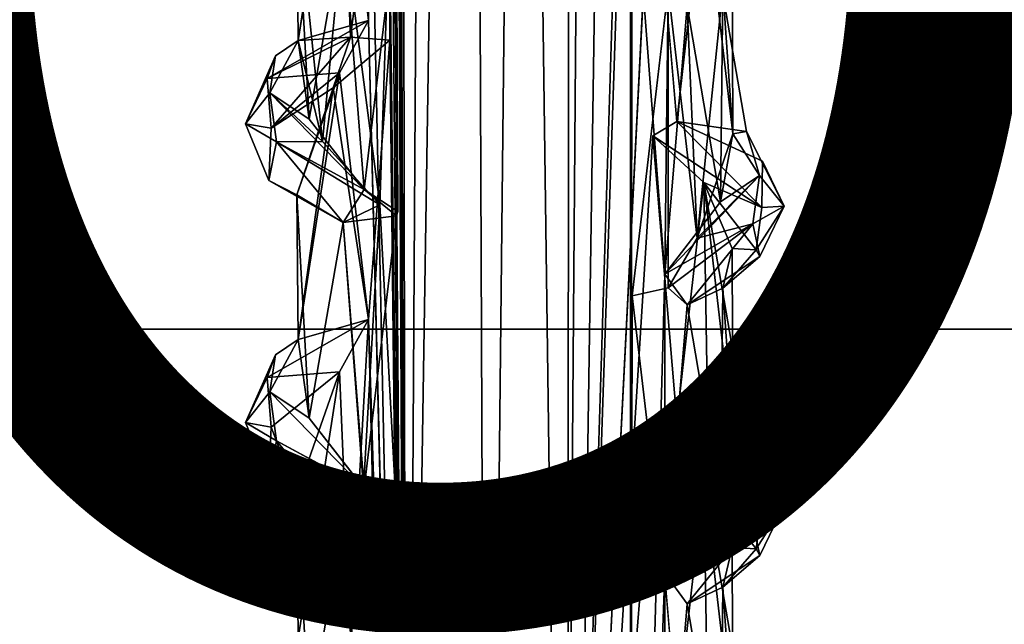
# Model space of a CAD drawing. Units: inches. Extents: x -8.9 to 14.7, y -14 to 8.8.
# Drawn here: x 5.9 to 7.3, y -4 to -3.1 of the extents above; entities that cross this region are included whole.
import ezdxf

# ---------------------------------------------------------------- set-up
doc = ezdxf.new("R2010")
doc.units = ezdxf.units.IN
doc.header["$MEASUREMENT"] = 0
for name, color, linetype in [('TABLE-PROD_NO', 7, 'Continuous'), ('TABLE-SUPPORT', 6, 'Continuous'), ('TABLE-TOP', 6, 'Continuous')]:
    doc.layers.add(name, color=color, linetype=linetype)
doc.styles.get("Standard").update_dxf_attribs({"font": 'arial.ttf'})

msp = doc.modelspace()

# ---------------------------------------------------------------- linework, layer by layer
at = {"layer": 'TABLE-SUPPORT'}
for points in [[(6.494, 6.2519, 15.0698), (6.494, 6.2519, 15.0698), (6.4123, 0.7468, 15.0308), (6.4226, -5.3124, 15.0378)], [(6.494, 6.2519, 7.7863), (6.494, 6.2519, 7.7863), (6.4123, 0.7468, 7.7473), (6.4226, -5.3124, 7.7543)], [(6.6506, -5.3761, 15.0763), (6.6506, -5.3761, 15.0763), (6.494, 6.2519, 15.0698), (6.4226, -5.3124, 15.0378)], [(6.6506, -5.3761, 7.7929), (6.6506, -5.3761, 7.7929), (6.494, 6.2519, 7.7863), (6.4226, -5.3124, 7.7543)], [(6.698, 0.722, 15.0596), (6.698, 0.722, 15.0596), (6.494, 6.2519, 15.0698), (6.6506, -5.3761, 15.0763)], [(6.698, 0.722, 7.7761), (6.698, 0.722, 7.7761), (6.494, 6.2519, 7.7863), (6.6506, -5.3761, 7.7929)], [(6.6648, 6.2507, 14.4559), (6.6648, 6.2507, 14.4559), (6.5392, -5.4753, 14.4491), (6.5139, 0.607, 14.4557)], [(6.6648, 6.2507, 7.1724), (6.6648, 6.2507, 7.1724), (6.5392, -5.4753, 7.1657), (6.5139, 0.607, 7.1723)], [(6.6554, -5.7486, 14.4575), (6.6554, -5.7486, 14.4575), (6.5392, -5.4753, 14.4491), (6.6648, 6.2507, 14.4559)], [(6.6554, -5.7487, 7.174), (6.6554, -5.7487, 7.174), (6.5392, -5.4753, 7.1657), (6.6648, 6.2507, 7.1724)], [(6.7475, 0.3479, 14.497), (6.7475, 0.3479, 14.497), (6.6554, -5.7486, 14.4575), (6.6648, 6.2507, 14.4559)], [(6.7475, 0.3479, 7.2135), (6.7475, 0.3479, 7.2135), (6.6554, -5.7487, 7.174), (6.6648, 6.2507, 7.1724)], [(6.4226, -5.3124, 15.0378), (6.4226, -5.3124, 15.0378), (6.4123, 0.7468, 15.0308), (6.408, -0.5568, 15.0279)], [(6.4226, -5.3124, 7.7543), (6.4226, -5.3124, 7.7543), (6.4123, 0.7468, 7.7473), (6.408, -0.5568, 7.7444)], [(6.7566, -1.9919, 15.0247), (6.7566, -1.9919, 15.0247), (6.698, 0.722, 15.0596), (6.6506, -5.3761, 15.0763)], [(6.7566, -1.9919, 7.7412), (6.7566, -1.9919, 7.7412), (6.698, 0.722, 7.7761), (6.6506, -5.3761, 7.7929)], [(6.4085, -2.1271, 14.4992), (6.4085, -2.1271, 14.4992), (6.5139, 0.607, 14.4557), (6.424, -5.1655, 14.4894)], [(6.4085, -2.1271, 7.2157), (6.4085, -2.1271, 7.2157), (6.5139, 0.607, 7.1723), (6.424, -5.1655, 7.206)], [(6.424, -5.1655, 14.4894), (6.424, -5.1655, 14.4894), (6.5139, 0.607, 14.4557), (6.5392, -5.4753, 14.4491)], [(6.424, -5.1655, 7.206), (6.424, -5.1655, 7.206), (6.5139, 0.607, 7.1723), (6.5392, -5.4753, 7.1657)], [(6.7474, -5.2951, 14.4971), (6.7474, -5.2951, 14.4971), (6.6554, -5.7486, 14.4575), (6.7475, 0.3479, 14.497)], [(6.7474, -5.295, 7.2136), (6.7474, -5.295, 7.2136), (6.6554, -5.7487, 7.174), (6.7475, 0.3479, 7.2135)], [(6.7496, -0.2957, 14.4986), (6.7496, -0.2957, 14.4986), (6.7474, -5.2951, 14.4971), (6.7475, 0.3479, 14.497)], [(6.7496, -0.2957, 7.2152), (6.7496, -0.2957, 7.2152), (6.7474, -5.295, 7.2136), (6.7475, 0.3479, 7.2135)], [(6.7496, -0.2957, 14.4986), (6.7496, -0.2957, 14.4986), (6.7495, -1.1619, 14.4986), (6.7474, -5.2951, 14.4971)], [(6.7496, -0.2957, 7.2152), (6.7496, -0.2957, 7.2152), (6.7496, -1.1618, 7.2152), (6.7474, -5.295, 7.2136)], [(6.408, -0.5568, 15.0279), (6.408, -0.5568, 15.0279), (6.4082, -0.9897, 15.028), (6.4226, -5.3124, 15.0378)], [(6.408, -0.5568, 7.7444), (6.408, -0.5568, 7.7444), (6.4082, -0.9897, 7.7446), (6.4226, -5.3124, 7.7543)], [(6.4082, -1.8558, 15.028), (6.4082, -1.8558, 15.028), (6.3999, -2.2773, 15.0226), (6.4226, -5.3124, 15.0378)], [(6.751, -2.4068, 15.028), (6.751, -2.4068, 15.028), (6.7566, -1.9919, 15.0247), (6.6506, -5.3761, 15.0763)], [(6.751, -2.4068, 7.7446), (6.751, -2.4068, 7.7446), (6.7566, -1.9919, 7.7412), (6.6506, -5.3761, 7.7929)], [(6.4082, -3.8573, 7.2157), (6.4082, -3.8573, 7.2157), (6.4085, -2.1271, 7.2157), (6.424, -5.1655, 7.206)], [(6.4085, -3.8594, 14.4992), (6.4085, -3.8594, 14.4992), (6.4085, -2.1271, 14.4992), (6.424, -5.1655, 14.4894)], [(6.4085, -2.5616, 14.4994), (6.4085, -2.5616, 14.4994), (6.4085, -2.1271, 14.4992), (6.4085, -3.8594, 14.4992)], [(6.3999, -2.2773, 15.0226), (6.3999, -2.2773, 15.0226), (6.3677, -2.7119, 15), (6.4226, -5.3124, 15.0378)], [(6.4082, -2.2889, 7.7446), (6.4082, -2.2889, 7.7446), (6.3999, -2.7104, 7.7391), (6.4226, -5.3124, 7.7543)], [(6.6506, -5.3761, 15.0763), (6.6506, -5.3761, 15.0763), (6.778, -2.8693, 15.0109), (6.751, -2.4068, 15.028)], [(6.6506, -5.3761, 7.7929), (6.6506, -5.3761, 7.7929), (6.778, -2.8693, 7.7274), (6.751, -2.4068, 7.7446)], [(6.3981, -2.9934, 14.5027), (6.3981, -2.9934, 14.5027), (6.4085, -2.5616, 14.4994), (6.4085, -3.8594, 14.4992)], [(6.3261, -2.795, 7.6764), (6.3261, -2.795, 7.6764), (6.3418, -3.1688, 7.7002), (6.3999, -2.7104, 7.7391)], [(6.3418, -3.1688, 7.7002), (6.3418, -3.1688, 7.7002), (6.3986, -3.1734, 7.7384), (6.3999, -2.7104, 7.7391)], [(6.3999, -2.7104, 7.7391), (6.3999, -2.7104, 7.7391), (6.3986, -3.1734, 7.7384), (6.4226, -5.3124, 7.7543)], [(6.3259, -2.7875, 14.9643), (6.3259, -2.7875, 14.9643), (6.3677, -3.145, 15), (6.3677, -2.7119, 15)], [(6.3677, -2.7119, 15), (6.3677, -2.7119, 15), (6.3677, -3.145, 15), (6.4226, -5.3124, 15.0378)], [(6.3259, -2.7875, 14.9643), (6.3259, -2.7875, 14.9643), (6.264, -2.9645, 14.7007), (6.2659, -3.1738, 14.8392)], [(6.3261, -2.795, 7.6764), (6.3261, -2.795, 7.6764), (6.264, -2.9645, 7.4173), (6.2659, -3.1738, 7.5558)], [(6.2659, -3.1738, 14.8392), (6.2659, -3.1738, 14.8392), (6.3677, -3.145, 15), (6.3259, -2.7875, 14.9643)], [(6.2659, -3.1738, 7.5558), (6.2659, -3.1738, 7.5558), (6.3418, -3.1688, 7.7002), (6.3261, -2.795, 7.6764)], [(6.8537, -2.9466, 14.919), (6.8537, -2.9466, 14.919), (6.778, -2.8693, 15.0109), (6.8146, -3.2913, 14.986)], [(6.8537, -2.9466, 7.6355), (6.8537, -2.9466, 7.6355), (6.778, -2.8693, 7.7274), (6.8146, -3.2913, 7.7026)], [(6.7496, -2.8941, 7.2152), (6.7496, -2.8941, 7.2152), (6.797, -3.5123, 7.2441), (6.7474, -5.295, 7.2136)], [(6.802, -3.0988, 7.2476), (6.802, -3.0988, 7.2476), (6.797, -3.5123, 7.2441), (6.7496, -2.8941, 7.2152)], [(6.9156, -3.3055, 14.8398), (6.9156, -3.3055, 14.8398), (6.8537, -2.9466, 14.919), (6.8146, -3.2913, 14.986)], [(6.9156, -3.3055, 7.5564), (6.9156, -3.3055, 7.5564), (6.8537, -2.9466, 7.6355), (6.8146, -3.2913, 7.7026)], [(6.8946, -3.042, 14.7638), (6.8946, -3.042, 14.7638), (6.8537, -2.9466, 14.919), (6.8959, -3.3092, 14.811)], [(6.8959, -3.3092, 14.811), (6.8959, -3.3092, 14.811), (6.8537, -2.9466, 14.919), (6.9156, -3.3055, 14.8398)], [(6.8946, -3.042, 7.4803), (6.8946, -3.042, 7.4803), (6.8537, -2.9466, 7.6355), (6.8959, -3.3092, 7.5276)], [(6.8959, -3.3092, 7.5276), (6.8959, -3.3092, 7.5276), (6.8537, -2.9466, 7.6355), (6.9156, -3.3055, 7.5564)], [(6.2659, -3.1738, 14.8392), (6.2659, -3.1738, 14.8392), (6.264, -2.9645, 14.7007), (6.3013, -3.3203, 14.6061)], [(6.264, -2.9645, 14.7007), (6.264, -2.9645, 14.7007), (6.331, -3.0045, 14.5691), (6.3013, -3.3203, 14.6061)], [(6.264, -2.9645, 7.4173), (6.264, -2.9645, 7.4173), (6.331, -3.0045, 7.2857), (6.2816, -3.288, 7.3742)], [(6.2659, -3.1738, 7.5558), (6.2659, -3.1738, 7.5558), (6.264, -2.9645, 7.4173), (6.2816, -3.288, 7.3742)], [(6.3981, -2.9934, 14.5027), (6.3981, -2.9934, 14.5027), (6.384, -3.4118, 14.5121), (6.331, -3.0045, 14.5691)], [(6.4085, -2.9946, 7.2159), (6.4085, -2.9946, 7.2159), (6.3613, -3.3895, 7.2452), (6.331, -3.0045, 7.2857)], [(6.41, -3.4216, 7.2149), (6.41, -3.4216, 7.2149), (6.3613, -3.3895, 7.2452), (6.4085, -2.9946, 7.2159)], [(6.384, -3.4118, 14.5121), (6.384, -3.4118, 14.5121), (6.3981, -2.9934, 14.5027), (6.4085, -3.8594, 14.4992)], [(6.41, -3.4216, 7.2149), (6.41, -3.4216, 7.2149), (6.4085, -2.9946, 7.2159), (6.4085, -3.4277, 7.2159)], [(6.2816, -3.288, 7.3742), (6.2816, -3.288, 7.3742), (6.331, -3.0045, 7.2857), (6.3613, -3.3895, 7.2452)], [(6.3013, -3.3203, 14.6061), (6.3013, -3.3203, 14.6061), (6.331, -3.0045, 14.5691), (6.384, -3.4118, 14.5121)], [(6.8946, -3.042, 14.7638), (6.8946, -3.042, 14.7638), (6.8959, -3.3092, 14.811), (6.8811, -3.0995, 14.6671)], [(6.8946, -3.042, 7.4803), (6.8946, -3.042, 7.4803), (6.8959, -3.3092, 7.5276), (6.8811, -3.0995, 7.3837)], [(6.8021, -3.5319, 14.5311), (6.8021, -3.5319, 14.5311), (6.7496, -3.5437, 14.4986), (6.802, -3.0988, 14.5311)], [(6.8294, -3.1237, 7.2868), (6.8294, -3.1237, 7.2868), (6.797, -3.5123, 7.2441), (6.802, -3.0988, 7.2476)], [(6.8439, -3.4602, 14.5785), (6.8439, -3.4602, 14.5785), (6.8021, -3.5319, 14.5311), (6.802, -3.0988, 14.5311)], [(6.8294, -3.1237, 14.5703), (6.8294, -3.1237, 14.5703), (6.8439, -3.4602, 14.5785), (6.802, -3.0988, 14.5311)], [(6.8811, -3.0995, 14.6671), (6.8811, -3.0995, 14.6671), (6.8439, -3.4602, 14.5785), (6.8294, -3.1237, 14.5703)], [(6.8811, -3.0995, 7.3837), (6.8811, -3.0995, 7.3837), (6.8776, -3.4076, 7.3743), (6.8294, -3.1237, 7.2868)], [(6.8959, -3.3092, 14.811), (6.8959, -3.3092, 14.811), (6.8439, -3.4602, 14.5785), (6.8811, -3.0995, 14.6671)], [(6.8959, -3.3092, 7.5276), (6.8959, -3.3092, 7.5276), (6.8776, -3.4076, 7.3743), (6.8811, -3.0995, 7.3837)], [(6.8776, -3.4076, 7.3743), (6.8776, -3.4076, 7.3743), (6.797, -3.5123, 7.2441), (6.8294, -3.1237, 7.2868)], [(6.2207, -3.2289, 14.8611), (6.2207, -3.2289, 14.8611), (6.3259, -3.2206, 14.9643), (6.3677, -3.145, 15)], [(6.2267, -3.3007, 7.5651), (6.2267, -3.3007, 7.5651), (6.3418, -3.1688, 7.7002), (6.2207, -3.2289, 7.5776)], [(6.2659, -3.1738, 14.8392), (6.2659, -3.1738, 14.8392), (6.3013, -3.3203, 14.6061), (6.2248, -3.2499, 14.719)], [(6.2248, -3.2499, 14.719), (6.2248, -3.2499, 14.719), (6.2328, -3.1961, 14.8304), (6.2659, -3.1738, 14.8392)], [(6.2248, -3.2499, 7.4355), (6.2248, -3.2499, 7.4355), (6.2328, -3.1961, 7.5469), (6.2659, -3.1738, 7.5558)], [(6.2659, -3.1738, 7.5558), (6.2659, -3.1738, 7.5558), (6.2816, -3.288, 7.3742), (6.2248, -3.2499, 7.4355)], [(6.3167, -3.2423, 7.6591), (6.3167, -3.2423, 7.6591), (6.3418, -3.1688, 7.7002), (6.2267, -3.3007, 7.5651)], [(6.3986, -3.1734, 7.7384), (6.3986, -3.1734, 7.7384), (6.3418, -3.1688, 7.7002), (6.3167, -3.2423, 7.6591)], [(6.3167, -3.2423, 7.6591), (6.3167, -3.2423, 7.6591), (6.3677, -3.578, 7.7165), (6.3986, -3.1734, 7.7384)], [(6.3986, -3.1734, 7.7384), (6.3986, -3.1734, 7.7384), (6.3677, -3.578, 7.7165), (6.4226, -5.3124, 7.7543)], [(6.2328, -3.1961, 14.8304), (6.2328, -3.1961, 14.8304), (6.2248, -3.2499, 14.719), (6.1893, -3.2944, 14.7526)], [(6.1893, -3.2944, 14.7526), (6.1893, -3.2944, 14.7526), (6.2207, -3.2289, 14.8611), (6.2328, -3.1961, 14.8304)], [(6.2328, -3.1961, 7.5469), (6.2328, -3.1961, 7.5469), (6.2248, -3.2499, 7.4355), (6.1893, -3.2944, 7.4691)], [(6.1893, -3.2944, 7.4691), (6.1893, -3.2944, 7.4691), (6.2207, -3.2289, 7.5776), (6.2328, -3.1961, 7.5469)], [(6.2267, -3.3007, 14.8486), (6.2267, -3.3007, 14.8486), (6.3259, -3.2206, 14.9643), (6.2207, -3.2289, 14.8611)], [(6.3259, -3.2206, 14.9643), (6.3259, -3.2206, 14.9643), (6.264, -3.3975, 14.7007), (6.2659, -3.6068, 14.8392)], [(6.2659, -3.6068, 14.8392), (6.2659, -3.6068, 14.8392), (6.3677, -3.578, 15), (6.3259, -3.2206, 14.9643)], [(6.1893, -3.2944, 14.7526), (6.1893, -3.2944, 14.7526), (6.2267, -3.3007, 14.8486), (6.2207, -3.2289, 14.8611)], [(6.1893, -3.2944, 14.7526), (6.1893, -3.2944, 14.7526), (6.2248, -3.2499, 14.719), (6.2346, -3.3207, 14.6432)], [(6.1893, -3.2944, 7.4691), (6.1893, -3.2944, 7.4691), (6.2248, -3.2499, 7.4355), (6.2346, -3.3207, 7.3598)], [(6.2248, -3.2499, 14.719), (6.2248, -3.2499, 14.719), (6.3013, -3.3203, 14.6061), (6.2346, -3.3207, 14.6432)], [(6.2248, -3.2499, 7.4355), (6.2248, -3.2499, 7.4355), (6.3613, -3.3895, 7.2452), (6.2346, -3.3207, 7.3598)], [(6.2248, -3.2499, 7.4355), (6.2248, -3.2499, 7.4355), (6.2816, -3.288, 7.3742), (6.3613, -3.3895, 7.2452)], [(6.3167, -3.2423, 7.6591), (6.3167, -3.2423, 7.6591), (6.264, -3.3975, 7.4173), (6.2659, -3.6068, 7.5558)], [(6.2659, -3.6068, 7.5558), (6.2659, -3.6068, 7.5558), (6.3677, -3.578, 7.7165), (6.3167, -3.2423, 7.6591)], [(6.2267, -3.3007, 14.8486), (6.2267, -3.3007, 14.8486), (6.1893, -3.2944, 14.7526), (6.2232, -3.3767, 14.7047)], [(6.2346, -3.3207, 14.6432), (6.2346, -3.3207, 14.6432), (6.2232, -3.3767, 14.7047), (6.1893, -3.2944, 14.7526)], [(6.2346, -3.3207, 7.3598), (6.2346, -3.3207, 7.3598), (6.2232, -3.3767, 7.4212), (6.1893, -3.2944, 7.4691)], [(6.7796, -3.3121, 15.0087), (6.7796, -3.3121, 15.0087), (6.9378, -3.416, 14.8456), (6.8146, -3.2913, 14.986)], [(6.7796, -3.3121, 7.7252), (6.7796, -3.3121, 7.7252), (6.9378, -3.416, 7.5621), (6.8146, -3.2913, 7.7026)], [(6.8146, -3.2913, 14.986), (6.8146, -3.2913, 14.986), (6.9378, -3.416, 14.8456), (6.9385, -3.3487, 14.8611)], [(6.8146, -3.2913, 7.7026), (6.8146, -3.2913, 7.7026), (6.9378, -3.416, 7.5621), (6.9385, -3.3487, 7.5777)], [(6.9344, -3.3694, 14.719), (6.9344, -3.3694, 14.719), (6.8439, -3.4602, 14.5785), (6.8959, -3.3092, 14.811)], [(6.9344, -3.3694, 7.4355), (6.9344, -3.3694, 7.4355), (6.8776, -3.4076, 7.3743), (6.8959, -3.3092, 7.5276)], [(6.9156, -3.3055, 14.8398), (6.9156, -3.3055, 14.8398), (6.9344, -3.3694, 14.719), (6.8959, -3.3092, 14.811)], [(6.9156, -3.3055, 7.5564), (6.9156, -3.3055, 7.5564), (6.9344, -3.3694, 7.4355), (6.8959, -3.3092, 7.5276)], [(6.9699, -3.4139, 14.7526), (6.9699, -3.4139, 14.7526), (6.9344, -3.3694, 14.719), (6.9156, -3.3055, 14.8398)], [(6.9699, -3.4139, 7.4691), (6.9699, -3.4139, 7.4691), (6.9344, -3.3694, 7.4355), (6.9156, -3.3055, 7.5564)], [(6.331, -3.4376, 14.5691), (6.331, -3.4376, 14.5691), (6.2232, -3.3767, 14.7047), (6.2346, -3.3207, 14.6432)], [(6.331, -3.4376, 7.2857), (6.331, -3.4376, 7.2857), (6.2232, -3.3767, 7.4212), (6.2346, -3.3207, 7.3598)], [(6.3013, -3.3203, 14.6061), (6.3013, -3.3203, 14.6061), (6.384, -3.4118, 14.5121), (6.2346, -3.3207, 14.6432)], [(6.384, -3.4118, 14.5121), (6.384, -3.4118, 14.5121), (6.331, -3.4376, 14.5691), (6.2346, -3.3207, 14.6432)], [(6.3613, -3.3895, 7.2452), (6.3613, -3.3895, 7.2452), (6.331, -3.4376, 7.2857), (6.2346, -3.3207, 7.3598)], [(6.7796, -3.3121, 15.0087), (6.7796, -3.3121, 15.0087), (6.8537, -3.3796, 14.919), (6.9378, -3.416, 14.8456)], [(6.8537, -3.3796, 14.919), (6.8537, -3.3796, 14.919), (6.7796, -3.3121, 15.0087), (6.8146, -3.7244, 14.986)], [(6.7796, -3.3121, 7.7252), (6.7796, -3.3121, 7.7252), (6.8537, -3.3796, 7.6355), (6.9378, -3.416, 7.5621)], [(6.8537, -3.3796, 7.6355), (6.8537, -3.3796, 7.6355), (6.7796, -3.3121, 7.7252), (6.8146, -3.7244, 7.7026)], [(6.9385, -3.3487, 14.8611), (6.9385, -3.3487, 14.8611), (6.9378, -3.416, 14.8456), (6.9699, -3.4139, 14.7526)], [(6.9385, -3.3487, 7.5777), (6.9385, -3.3487, 7.5777), (6.9378, -3.416, 7.5621), (6.9699, -3.4139, 7.4691)], [(6.2232, -3.3767, 14.7047), (6.2232, -3.3767, 14.7047), (6.331, -3.4376, 14.5691), (6.264, -3.3975, 14.7007)], [(6.2232, -3.3767, 7.4212), (6.2232, -3.3767, 7.4212), (6.331, -3.4376, 7.2857), (6.264, -3.3975, 7.4173)], [(6.9246, -3.4396, 7.3601), (6.9246, -3.4396, 7.3601), (6.797, -3.5123, 7.2441), (6.9344, -3.3694, 7.4355)], [(6.8776, -3.4076, 7.3743), (6.8776, -3.4076, 7.3743), (6.9344, -3.3694, 7.4355), (6.797, -3.5123, 7.2441)], [(6.8591, -3.7035, 14.9091), (6.8591, -3.7035, 14.9091), (6.8537, -3.3796, 14.919), (6.8146, -3.7244, 14.986)], [(6.9156, -3.7385, 7.5564), (6.9156, -3.7385, 7.5564), (6.8537, -3.3796, 7.6355), (6.8146, -3.7244, 7.7026)], [(6.9247, -3.4396, 14.6436), (6.9247, -3.4396, 14.6436), (6.8439, -3.4602, 14.5785), (6.9344, -3.3694, 14.719)], [(6.8946, -3.475, 14.7638), (6.8946, -3.475, 14.7638), (6.8537, -3.3796, 14.919), (6.8959, -3.7423, 14.811)], [(6.9378, -3.416, 14.8456), (6.9378, -3.416, 14.8456), (6.8537, -3.3796, 14.919), (6.9296, -3.4769, 14.764)], [(6.8946, -3.475, 14.7638), (6.8946, -3.475, 14.7638), (6.9296, -3.4769, 14.764), (6.8537, -3.3796, 14.919)], [(6.8959, -3.7423, 14.811), (6.8959, -3.7423, 14.811), (6.8537, -3.3796, 14.919), (6.8591, -3.7035, 14.9091)], [(6.8946, -3.475, 7.4803), (6.8946, -3.475, 7.4803), (6.8537, -3.3796, 7.6355), (6.8959, -3.7423, 7.5276)], [(6.9378, -3.416, 7.5621), (6.9378, -3.416, 7.5621), (6.8537, -3.3796, 7.6355), (6.9296, -3.4769, 7.4806)], [(6.8946, -3.475, 7.4803), (6.8946, -3.475, 7.4803), (6.9296, -3.4769, 7.4806), (6.8537, -3.3796, 7.6355)], [(6.8959, -3.7423, 7.5276), (6.8959, -3.7423, 7.5276), (6.8537, -3.3796, 7.6355), (6.9156, -3.7385, 7.5564)], [(6.9699, -3.4139, 7.4691), (6.9699, -3.4139, 7.4691), (6.9246, -3.4396, 7.3601), (6.9344, -3.3694, 7.4355)], [(6.9699, -3.4139, 14.7526), (6.9699, -3.4139, 14.7526), (6.9247, -3.4396, 14.6436), (6.9344, -3.3694, 14.719)], [(6.4085, -3.4277, 7.2159), (6.4085, -3.4277, 7.2159), (6.331, -3.4376, 7.2857), (6.3613, -3.3895, 7.2452)], [(6.4085, -3.4277, 7.2159), (6.4085, -3.4277, 7.2159), (6.3613, -3.3895, 7.2452), (6.41, -3.4216, 7.2149)], [(6.264, -3.3975, 14.7007), (6.264, -3.3975, 14.7007), (6.331, -3.4376, 14.5691), (6.2816, -3.7211, 14.6577)], [(6.2659, -3.6068, 14.8392), (6.2659, -3.6068, 14.8392), (6.264, -3.3975, 14.7007), (6.2816, -3.7211, 14.6577)], [(6.2659, -3.6068, 7.5558), (6.2659, -3.6068, 7.5558), (6.264, -3.3975, 7.4173), (6.2816, -3.7211, 7.3742)], [(6.264, -3.3975, 7.4173), (6.264, -3.3975, 7.4173), (6.331, -3.4376, 7.2857), (6.2816, -3.7211, 7.3742)], [(6.384, -3.4118, 14.5121), (6.384, -3.4118, 14.5121), (6.3604, -3.8218, 14.5295), (6.331, -3.4376, 14.5691)], [(6.4085, -3.8594, 14.4992), (6.4085, -3.8594, 14.4992), (6.3604, -3.8218, 14.5295), (6.384, -3.4118, 14.5121)], [(6.9347, -3.4869, 7.3986), (6.9347, -3.4869, 7.3986), (6.9246, -3.4396, 7.3601), (6.9699, -3.4139, 7.4691)], [(6.9347, -3.4869, 14.6821), (6.9347, -3.4869, 14.6821), (6.9247, -3.4396, 14.6436), (6.9699, -3.4139, 14.7526)], [(6.9296, -3.4769, 14.764), (6.9296, -3.4769, 14.764), (6.9699, -3.4139, 14.7526), (6.9378, -3.416, 14.8456)], [(6.9296, -3.4769, 14.764), (6.9296, -3.4769, 14.764), (6.9347, -3.4869, 14.6821), (6.9699, -3.4139, 14.7526)], [(6.9296, -3.4769, 7.4806), (6.9296, -3.4769, 7.4806), (6.9699, -3.4139, 7.4691), (6.9378, -3.416, 7.5621)], [(6.9296, -3.4769, 7.4806), (6.9296, -3.4769, 7.4806), (6.9347, -3.4869, 7.3986), (6.9699, -3.4139, 7.4691)], [(6.2816, -3.7211, 14.6577), (6.2816, -3.7211, 14.6577), (6.331, -3.4376, 14.5691), (6.3604, -3.8218, 14.5295)], [(6.2816, -3.7211, 7.3742), (6.2816, -3.7211, 7.3742), (6.331, -3.4376, 7.2857), (6.3616, -3.8228, 7.2446)], [(6.4085, -3.4277, 7.2159), (6.4085, -3.4277, 7.2159), (6.3616, -3.8228, 7.2446), (6.331, -3.4376, 7.2857)], [(6.4082, -3.8573, 7.2157), (6.4082, -3.8573, 7.2157), (6.3616, -3.8228, 7.2446), (6.4085, -3.4277, 7.2159)], [(6.797, -3.5123, 7.2441), (6.797, -3.5123, 7.2441), (6.9246, -3.4396, 7.3601), (6.8294, -3.5567, 7.2868)], [(6.8439, -3.4602, 14.5785), (6.8439, -3.4602, 14.5785), (6.9247, -3.4396, 14.6436), (6.8021, -3.5319, 14.5311)], [(6.8021, -3.5319, 14.5311), (6.8021, -3.5319, 14.5311), (6.9247, -3.4396, 14.6436), (6.8294, -3.5567, 14.5703)], [(6.9247, -3.4396, 14.6436), (6.9247, -3.4396, 14.6436), (6.9347, -3.4869, 14.6821), (6.8294, -3.5567, 14.5703)], [(6.9246, -3.4396, 7.3601), (6.9246, -3.4396, 7.3601), (6.9347, -3.4869, 7.3986), (6.8294, -3.5567, 7.2868)], [(6.8946, -3.475, 14.7638), (6.8946, -3.475, 14.7638), (6.8959, -3.7423, 14.811), (6.8811, -3.5325, 14.6671)], [(6.8946, -3.475, 14.7638), (6.8946, -3.475, 14.7638), (6.8811, -3.5325, 14.6671), (6.9296, -3.4769, 14.764)], [(6.8946, -3.475, 7.4803), (6.8946, -3.475, 7.4803), (6.8959, -3.7423, 7.5276), (6.8811, -3.5325, 7.3837)], [(6.8946, -3.475, 7.4803), (6.8946, -3.475, 7.4803), (6.8811, -3.5325, 7.3837), (6.9296, -3.4769, 7.4806)], [(6.8811, -3.5325, 14.6671), (6.8811, -3.5325, 14.6671), (6.9347, -3.4869, 14.6821), (6.9296, -3.4769, 14.764)], [(6.8811, -3.5325, 7.3837), (6.8811, -3.5325, 7.3837), (6.9347, -3.4869, 7.3986), (6.9296, -3.4769, 7.4806)], [(6.9347, -3.4869, 14.6821), (6.9347, -3.4869, 14.6821), (6.8811, -3.5325, 14.6671), (6.8294, -3.5567, 14.5703)], [(6.9347, -3.4869, 7.3986), (6.9347, -3.4869, 7.3986), (6.8811, -3.5325, 7.3837), (6.8294, -3.5567, 7.2868)], [(6.797, -3.5123, 7.2441), (6.797, -3.5123, 7.2441), (6.797, -3.9454, 7.2441), (6.7474, -5.295, 7.2136)], [(6.8294, -3.5567, 7.2868), (6.8294, -3.5567, 7.2868), (6.797, -3.9454, 7.2441), (6.797, -3.5123, 7.2441)], [(6.8811, -3.5325, 14.6671), (6.8811, -3.5325, 14.6671), (6.8776, -3.8406, 14.6577), (6.8294, -3.5567, 14.5703)], [(6.8811, -3.5325, 7.3837), (6.8811, -3.5325, 7.3837), (6.8776, -3.8406, 7.3743), (6.8294, -3.5567, 7.2868)], [(6.8959, -3.7423, 14.811), (6.8959, -3.7423, 14.811), (6.8776, -3.8406, 14.6577), (6.8811, -3.5325, 14.6671)], [(6.8959, -3.7423, 7.5276), (6.8959, -3.7423, 7.5276), (6.8776, -3.8406, 7.3743), (6.8811, -3.5325, 7.3837)], [(6.7496, -3.5437, 14.4986), (6.7496, -3.5437, 14.4986), (6.7971, -3.9453, 14.5276), (6.7474, -5.2951, 14.4971)], [(6.8776, -3.8406, 7.3743), (6.8776, -3.8406, 7.3743), (6.797, -3.9454, 7.2441), (6.8294, -3.5567, 7.2868)], [(6.8776, -3.8406, 14.6577), (6.8776, -3.8406, 14.6577), (6.7971, -3.9453, 14.5276), (6.8294, -3.5567, 14.5703)], [(6.2207, -3.662, 14.8611), (6.2207, -3.662, 14.8611), (6.3259, -3.6536, 14.9643), (6.3677, -3.578, 15)], [(6.2207, -3.662, 7.5776), (6.2207, -3.662, 7.5776), (6.3259, -3.6536, 7.6808), (6.3677, -3.578, 7.7165)], [(6.3259, -3.6536, 14.9643), (6.3259, -3.6536, 14.9643), (6.3418, -4.0349, 14.9837), (6.3677, -3.578, 15)], [(6.3259, -3.6536, 7.6808), (6.3259, -3.6536, 7.6808), (6.3418, -4.0349, 7.7002), (6.3677, -3.578, 7.7165)], [(6.3418, -4.0349, 14.9837), (6.3418, -4.0349, 14.9837), (6.3795, -4.0587, 15.0085), (6.3677, -3.578, 15)], [(6.3418, -4.0349, 7.7002), (6.3418, -4.0349, 7.7002), (6.3795, -4.0587, 7.7251), (6.3677, -3.578, 7.7165)], [(6.3677, -3.578, 15), (6.3677, -3.578, 15), (6.3795, -4.0587, 15.0085), (6.4226, -5.3124, 15.0378)], [(6.3677, -3.578, 7.7165), (6.3677, -3.578, 7.7165), (6.3795, -4.0587, 7.7251), (6.4226, -5.3124, 7.7543)], [(6.2248, -3.6829, 14.719), (6.2248, -3.6829, 14.719), (6.2328, -3.6292, 14.8304), (6.2659, -3.6068, 14.8392)], [(6.2659, -3.6068, 14.8392), (6.2659, -3.6068, 14.8392), (6.2816, -3.7211, 14.6577), (6.2248, -3.6829, 14.719)], [(6.2248, -3.6829, 7.4355), (6.2248, -3.6829, 7.4355), (6.2328, -3.6292, 7.5469), (6.2659, -3.6068, 7.5558)], [(6.2659, -3.6068, 7.5558), (6.2659, -3.6068, 7.5558), (6.2816, -3.7211, 7.3742), (6.2248, -3.6829, 7.4355)], [(6.2328, -3.6292, 14.8304), (6.2328, -3.6292, 14.8304), (6.2248, -3.6829, 14.719), (6.1893, -3.7274, 14.7526)], [(6.1893, -3.7274, 14.7526), (6.1893, -3.7274, 14.7526), (6.2207, -3.662, 14.8611), (6.2328, -3.6292, 14.8304)], [(6.2328, -3.6292, 7.5469), (6.2328, -3.6292, 7.5469), (6.2248, -3.6829, 7.4355), (6.1893, -3.7274, 7.4691)], [(6.1893, -3.7274, 7.4691), (6.1893, -3.7274, 7.4691), (6.2207, -3.662, 7.5776), (6.2328, -3.6292, 7.5469)], [(6.1893, -3.7274, 14.7526), (6.1893, -3.7274, 14.7526), (6.2267, -3.7338, 14.8486), (6.2207, -3.662, 14.8611)], [(6.1893, -3.7274, 7.4691), (6.1893, -3.7274, 7.4691), (6.2267, -3.7338, 7.5651), (6.2207, -3.662, 7.5776)], [(6.2267, -3.7338, 14.8486), (6.2267, -3.7338, 14.8486), (6.3259, -3.6536, 14.9643), (6.2207, -3.662, 14.8611)], [(6.2267, -3.7338, 7.5651), (6.2267, -3.7338, 7.5651), (6.3259, -3.6536, 7.6808), (6.2207, -3.662, 7.5776)], [(6.264, -3.8306, 7.4173), (6.264, -3.8306, 7.4173), (6.3259, -3.6536, 7.6808), (6.2267, -3.7338, 7.5651)], [(6.3259, -3.6536, 14.9643), (6.3259, -3.6536, 14.9643), (6.264, -3.8306, 14.7007), (6.2659, -4.0399, 14.8392)], [(6.3259, -3.6536, 7.6808), (6.3259, -3.6536, 7.6808), (6.264, -3.8306, 7.4173), (6.2659, -4.0399, 7.5558)], [(6.2659, -4.0399, 14.8392), (6.2659, -4.0399, 14.8392), (6.3418, -4.0349, 14.9837), (6.3259, -3.6536, 14.9643)], [(6.2659, -4.0399, 7.5558), (6.2659, -4.0399, 7.5558), (6.3418, -4.0349, 7.7002), (6.3259, -3.6536, 7.6808)], [(6.1893, -3.7274, 14.7526), (6.1893, -3.7274, 14.7526), (6.2248, -3.6829, 14.719), (6.2346, -3.7537, 14.6432)], [(6.1893, -3.7274, 7.4691), (6.1893, -3.7274, 7.4691), (6.2248, -3.6829, 7.4355), (6.2346, -3.7537, 7.3598)], [(6.2248, -3.6829, 14.719), (6.2248, -3.6829, 14.719), (6.3604, -3.8218, 14.5295), (6.2346, -3.7537, 14.6432)], [(6.2248, -3.6829, 14.719), (6.2248, -3.6829, 14.719), (6.2816, -3.7211, 14.6577), (6.3604, -3.8218, 14.5295)], [(6.2248, -3.6829, 7.4355), (6.2248, -3.6829, 7.4355), (6.3616, -3.8228, 7.2446), (6.2346, -3.7537, 7.3598)], [(6.2248, -3.6829, 7.4355), (6.2248, -3.6829, 7.4355), (6.2816, -3.7211, 7.3742), (6.3616, -3.8228, 7.2446)], [(6.9385, -3.7818, 14.8611), (6.9385, -3.7818, 14.8611), (6.8591, -3.7035, 14.9091), (6.8146, -3.7244, 14.986)], [(6.8591, -3.7035, 14.9091), (6.8591, -3.7035, 14.9091), (6.9385, -3.7818, 14.8611), (6.9273, -3.7504, 14.8256)], [(6.8959, -3.7423, 14.811), (6.8959, -3.7423, 14.811), (6.8591, -3.7035, 14.9091), (6.9273, -3.7504, 14.8256)], [(6.2267, -3.7338, 14.8486), (6.2267, -3.7338, 14.8486), (6.1893, -3.7274, 14.7526), (6.2232, -3.8098, 14.7047)], [(6.2346, -3.7537, 14.6432), (6.2346, -3.7537, 14.6432), (6.2232, -3.8098, 14.7047), (6.1893, -3.7274, 14.7526)], [(6.2267, -3.7338, 7.5651), (6.2267, -3.7338, 7.5651), (6.1893, -3.7274, 7.4691), (6.2232, -3.8098, 7.4212)], [(6.2346, -3.7537, 7.3598), (6.2346, -3.7537, 7.3598), (6.2232, -3.8098, 7.4212), (6.1893, -3.7274, 7.4691)], [(6.2232, -3.8098, 7.4212), (6.2232, -3.8098, 7.4212), (6.264, -3.8306, 7.4173), (6.2267, -3.7338, 7.5651)], [(6.7796, -3.7452, 15.0087), (6.7796, -3.7452, 15.0087), (6.9378, -3.849, 14.8456), (6.8146, -3.7244, 14.986)], [(6.7796, -3.7452, 7.7252), (6.7796, -3.7452, 7.7252), (6.9378, -3.849, 7.5621), (6.8146, -3.7244, 7.7026)], [(6.8146, -3.7244, 14.986), (6.8146, -3.7244, 14.986), (6.9378, -3.849, 14.8456), (6.9385, -3.7818, 14.8611)], [(6.8146, -3.7244, 7.7026), (6.8146, -3.7244, 7.7026), (6.9378, -3.849, 7.5621), (6.9385, -3.7818, 7.5777)], [(6.7796, -3.7452, 15.0087), (6.7796, -3.7452, 15.0087), (6.8537, -3.8127, 14.919), (6.9378, -3.849, 14.8456)], [(6.8537, -3.8127, 14.919), (6.8537, -3.8127, 14.919), (6.7796, -3.7452, 15.0087), (6.8146, -4.1574, 14.986)], [(6.7796, -3.7452, 7.7252), (6.7796, -3.7452, 7.7252), (6.8537, -3.8127, 7.6355), (6.9378, -3.849, 7.5621)], [(6.8537, -3.8127, 7.6355), (6.8537, -3.8127, 7.6355), (6.7796, -3.7452, 7.7252), (6.8146, -4.1574, 7.7026)], [(6.9344, -3.8025, 14.719), (6.9344, -3.8025, 14.719), (6.8776, -3.8406, 14.6577), (6.8959, -3.7423, 14.811)], [(6.9344, -3.8025, 7.4355), (6.9344, -3.8025, 7.4355), (6.8776, -3.8406, 7.3743), (6.8959, -3.7423, 7.5276)], [(6.9156, -3.7385, 7.5564), (6.9156, -3.7385, 7.5564), (6.9344, -3.8025, 7.4355), (6.8959, -3.7423, 7.5276)], [(6.9273, -3.7504, 14.8256), (6.9273, -3.7504, 14.8256), (6.9344, -3.8025, 14.719), (6.8959, -3.7423, 14.811)], [(6.9699, -3.847, 7.4691), (6.9699, -3.847, 7.4691), (6.9344, -3.8025, 7.4355), (6.9156, -3.7385, 7.5564)], [(6.9385, -3.7818, 14.8611), (6.9385, -3.7818, 14.8611), (6.9699, -3.847, 14.7526), (6.9273, -3.7504, 14.8256)], [(6.9699, -3.847, 14.7526), (6.9699, -3.847, 14.7526), (6.9344, -3.8025, 14.719), (6.9273, -3.7504, 14.8256)], [(6.331, -3.8707, 14.5691), (6.331, -3.8707, 14.5691), (6.2232, -3.8098, 14.7047), (6.2346, -3.7537, 14.6432)], [(6.331, -3.8707, 7.2857), (6.331, -3.8707, 7.2857), (6.2232, -3.8098, 7.4212), (6.2346, -3.7537, 7.3598)], [(6.3604, -3.8218, 14.5295), (6.3604, -3.8218, 14.5295), (6.331, -3.8707, 14.5691), (6.2346, -3.7537, 14.6432)], [(6.3616, -3.8228, 7.2446), (6.3616, -3.8228, 7.2446), (6.331, -3.8707, 7.2857), (6.2346, -3.7537, 7.3598)], [(6.9385, -3.7818, 14.8611), (6.9385, -3.7818, 14.8611), (6.9378, -3.849, 14.8456), (6.9699, -3.847, 14.7526)], [(6.9385, -3.7818, 7.5777), (6.9385, -3.7818, 7.5777), (6.9378, -3.849, 7.5621), (6.9699, -3.847, 7.4691)], [(6.9246, -3.8727, 7.3601), (6.9246, -3.8727, 7.3601), (6.797, -3.9454, 7.2441), (6.9344, -3.8025, 7.4355)], [(6.8776, -3.8406, 7.3743), (6.8776, -3.8406, 7.3743), (6.9344, -3.8025, 7.4355), (6.797, -3.9454, 7.2441)], [(6.9247, -3.8727, 14.6436), (6.9247, -3.8727, 14.6436), (6.7971, -3.9453, 14.5276), (6.9344, -3.8025, 14.719)], [(6.8776, -3.8406, 14.6577), (6.8776, -3.8406, 14.6577), (6.9344, -3.8025, 14.719), (6.7971, -3.9453, 14.5276)], [(6.9699, -3.847, 7.4691), (6.9699, -3.847, 7.4691), (6.9246, -3.8727, 7.3601), (6.9344, -3.8025, 7.4355)], [(6.9699, -3.847, 14.7526), (6.9699, -3.847, 14.7526), (6.9247, -3.8727, 14.6436), (6.9344, -3.8025, 14.719)], [(6.2232, -3.8098, 14.7047), (6.2232, -3.8098, 14.7047), (6.331, -3.8707, 14.5691), (6.264, -3.8306, 14.7007)], [(6.2232, -3.8098, 7.4212), (6.2232, -3.8098, 7.4212), (6.331, -3.8707, 7.2857), (6.264, -3.8306, 7.4173)], [(6.4085, -3.8594, 14.4992), (6.4085, -3.8594, 14.4992), (6.331, -3.8707, 14.5691), (6.3604, -3.8218, 14.5295)], [(6.4082, -3.8573, 7.2157), (6.4082, -3.8573, 7.2157), (6.331, -3.8707, 7.2857), (6.3616, -3.8228, 7.2446)], [(6.8591, -4.1366, 14.9091), (6.8591, -4.1366, 14.9091), (6.8537, -3.8127, 14.919), (6.8146, -4.1574, 14.986)], [(6.9156, -4.1716, 7.5564), (6.9156, -4.1716, 7.5564), (6.8537, -3.8127, 7.6355), (6.8146, -4.1574, 7.7026)], [(6.8946, -3.9081, 14.7638), (6.8946, -3.9081, 14.7638), (6.8537, -3.8127, 14.919), (6.8959, -4.1753, 14.811)], [(6.9378, -3.849, 14.8456), (6.9378, -3.849, 14.8456), (6.8537, -3.8127, 14.919), (6.9296, -3.91, 14.764)], [(6.8946, -3.9081, 14.7638), (6.8946, -3.9081, 14.7638), (6.9296, -3.91, 14.764), (6.8537, -3.8127, 14.919)], [(6.8959, -4.1753, 14.811), (6.8959, -4.1753, 14.811), (6.8537, -3.8127, 14.919), (6.8591, -4.1366, 14.9091)], [(6.8946, -3.9081, 7.4803), (6.8946, -3.9081, 7.4803), (6.8537, -3.8127, 7.6355), (6.8959, -4.1753, 7.5276)], [(6.9378, -3.849, 7.5621), (6.9378, -3.849, 7.5621), (6.8537, -3.8127, 7.6355), (6.9296, -3.91, 7.4806)], [(6.8946, -3.9081, 7.4803), (6.8946, -3.9081, 7.4803), (6.9296, -3.91, 7.4806), (6.8537, -3.8127, 7.6355)], [(6.8959, -4.1753, 7.5276), (6.8959, -4.1753, 7.5276), (6.8537, -3.8127, 7.6355), (6.9156, -4.1716, 7.5564)], [(6.2659, -4.0399, 14.8392), (6.2659, -4.0399, 14.8392), (6.264, -3.8306, 14.7007), (6.2816, -4.1541, 14.6577)], [(6.264, -3.8306, 14.7007), (6.264, -3.8306, 14.7007), (6.331, -3.8707, 14.5691), (6.2816, -4.1541, 14.6577)], [(6.2659, -4.0399, 7.5558), (6.2659, -4.0399, 7.5558), (6.264, -3.8306, 7.4173), (6.2816, -4.1541, 7.3742)], [(6.264, -3.8306, 7.4173), (6.264, -3.8306, 7.4173), (6.331, -3.8707, 7.2857), (6.2816, -4.1541, 7.3742)], [(6.9347, -3.92, 7.3986), (6.9347, -3.92, 7.3986), (6.9246, -3.8727, 7.3601), (6.9699, -3.847, 7.4691)], [(6.9347, -3.92, 14.6821), (6.9347, -3.92, 14.6821), (6.9247, -3.8727, 14.6436), (6.9699, -3.847, 14.7526)], [(6.9296, -3.91, 14.764), (6.9296, -3.91, 14.764), (6.9699, -3.847, 14.7526), (6.9378, -3.849, 14.8456)], [(6.9296, -3.91, 14.764), (6.9296, -3.91, 14.764), (6.9347, -3.92, 14.6821), (6.9699, -3.847, 14.7526)], [(6.9296, -3.91, 7.4806), (6.9296, -3.91, 7.4806), (6.9699, -3.847, 7.4691), (6.9378, -3.849, 7.5621)], [(6.9296, -3.91, 7.4806), (6.9296, -3.91, 7.4806), (6.9347, -3.92, 7.3986), (6.9699, -3.847, 7.4691)], [(6.4082, -3.8573, 7.2157), (6.4082, -3.8573, 7.2157), (6.3613, -4.2557, 7.2452), (6.331, -3.8707, 7.2857)], [(6.4085, -3.8594, 14.4992), (6.4085, -3.8594, 14.4992), (6.3604, -4.2549, 14.5295), (6.331, -3.8707, 14.5691)], [(6.4087, -4.2924, 14.499), (6.4087, -4.2924, 14.499), (6.3604, -4.2549, 14.5295), (6.4085, -3.8594, 14.4992)], [(6.41, -4.2878, 7.2149), (6.41, -4.2878, 7.2149), (6.3613, -4.2557, 7.2452), (6.4082, -3.8573, 7.2157)], [(6.424, -5.1655, 7.206), (6.424, -5.1655, 7.206), (6.3777, -4.6972, 7.2328), (6.4082, -3.8573, 7.2157)], [(6.424, -5.1655, 14.4894), (6.424, -5.1655, 14.4894), (6.3917, -4.7238, 14.5078), (6.4085, -3.8594, 14.4992)], [(6.3917, -4.7238, 14.5078), (6.3917, -4.7238, 14.5078), (6.4087, -4.2924, 14.499), (6.4085, -3.8594, 14.4992)], [(6.2816, -4.1541, 14.6577), (6.2816, -4.1541, 14.6577), (6.331, -3.8707, 14.5691), (6.3604, -4.2549, 14.5295)], [(6.2816, -4.1541, 7.3742), (6.2816, -4.1541, 7.3742), (6.331, -3.8707, 7.2857), (6.3613, -4.2557, 7.2452)], [(6.797, -3.9454, 7.2441), (6.797, -3.9454, 7.2441), (6.9246, -3.8727, 7.3601), (6.8294, -3.9898, 7.2868)], [(6.7971, -3.9453, 14.5276), (6.7971, -3.9453, 14.5276), (6.9247, -3.8727, 14.6436), (6.8294, -3.9898, 14.5703)], [(6.9247, -3.8727, 14.6436), (6.9247, -3.8727, 14.6436), (6.9347, -3.92, 14.6821), (6.8294, -3.9898, 14.5703)], [(6.9246, -3.8727, 7.3601), (6.9246, -3.8727, 7.3601), (6.9347, -3.92, 7.3986), (6.8294, -3.9898, 7.2868)], [(6.8946, -3.9081, 14.7638), (6.8946, -3.9081, 14.7638), (6.8811, -3.9656, 14.6671), (6.9296, -3.91, 14.764)], [(6.8946, -3.9081, 14.7638), (6.8946, -3.9081, 14.7638), (6.8959, -4.1753, 14.811), (6.8811, -3.9656, 14.6671)], [(6.8946, -3.9081, 7.4803), (6.8946, -3.9081, 7.4803), (6.8811, -3.9656, 7.3837), (6.9296, -3.91, 7.4806)], [(6.8946, -3.9081, 7.4803), (6.8946, -3.9081, 7.4803), (6.8959, -4.1753, 7.5276), (6.8811, -3.9656, 7.3837)], [(6.9347, -3.92, 14.6821), (6.9347, -3.92, 14.6821), (6.8811, -3.9656, 14.6671), (6.8294, -3.9898, 14.5703)], [(6.9347, -3.92, 7.3986), (6.9347, -3.92, 7.3986), (6.8811, -3.9656, 7.3837), (6.8294, -3.9898, 7.2868)], [(6.8811, -3.9656, 14.6671), (6.8811, -3.9656, 14.6671), (6.9347, -3.92, 14.6821), (6.9296, -3.91, 14.764)], [(6.8811, -3.9656, 7.3837), (6.8811, -3.9656, 7.3837), (6.9347, -3.92, 7.3986), (6.9296, -3.91, 7.4806)], [(6.7474, -5.2951, 14.4971), (6.7474, -5.2951, 14.4971), (6.7971, -3.9453, 14.5276), (6.797, -4.3784, 14.5275)], [(6.8294, -3.9898, 14.5703), (6.8294, -3.9898, 14.5703), (6.797, -4.3784, 14.5275), (6.7971, -3.9453, 14.5276)], [(6.8811, -3.9656, 14.6671), (6.8811, -3.9656, 14.6671), (6.8776, -4.2737, 14.6577), (6.8294, -3.9898, 14.5703)], [(6.8811, -3.9656, 7.3837), (6.8811, -3.9656, 7.3837), (6.8776, -4.2737, 7.3743), (6.8294, -3.9898, 7.2868)], [(6.8959, -4.1753, 14.811), (6.8959, -4.1753, 14.811), (6.8776, -4.2737, 14.6577), (6.8811, -3.9656, 14.6671)], [(6.8959, -4.1753, 7.5276), (6.8959, -4.1753, 7.5276), (6.8776, -4.2737, 7.3743), (6.8811, -3.9656, 7.3837)], [(6.8776, -4.2737, 14.6577), (6.8776, -4.2737, 14.6577), (6.797, -4.3784, 14.5275), (6.8294, -3.9898, 14.5703)], [(6.8776, -4.2737, 7.3743), (6.8776, -4.2737, 7.3743), (6.797, -4.3784, 7.2441), (6.8294, -3.9898, 7.2868)]]:
    msp.add_3dface(points, dxfattribs=at)
for points, invisible_edges in [([(6.4082, -0.9897, 15.028), (6.4082, -0.9897, 15.028), (6.4082, -1.4227, 15.028), (6.4226, -5.3124, 15.0378)], 2), ([(6.4082, -0.9897, 7.7446), (6.4082, -0.9897, 7.7446), (6.4082, -1.4227, 7.7446), (6.4226, -5.3124, 7.7543)], 2), ([(6.7474, -5.295, 7.2136), (6.7474, -5.295, 7.2136), (6.7496, -1.1618, 7.2152), (6.7496, -2.028, 7.2152)], 4), ([(6.7474, -5.2951, 14.4971), (6.7474, -5.2951, 14.4971), (6.7495, -1.1619, 14.4986), (6.7495, -2.0281, 14.4986)], 4), ([(6.4082, -1.4227, 15.028), (6.4082, -1.4227, 15.028), (6.4082, -1.8558, 15.028), (6.4226, -5.3124, 15.0378)], 2), ([(6.4082, -1.4227, 7.7446), (6.4082, -1.4227, 7.7446), (6.4082, -1.8558, 7.7446), (6.4226, -5.3124, 7.7543)], 2), ([(6.4082, -1.8558, 7.7446), (6.4082, -1.8558, 7.7446), (6.4082, -2.2889, 7.7446), (6.4226, -5.3124, 7.7543)], 2), ([(6.7496, -2.028, 7.2152), (6.7496, -2.028, 7.2152), (6.7496, -2.8941, 7.2152), (6.7474, -5.295, 7.2136)], 2), ([(6.7495, -2.0281, 14.4986), (6.7495, -2.0281, 14.4986), (6.7496, -2.8941, 14.4986), (6.7474, -5.2951, 14.4971)], 2), ([(6.4085, -2.9946, 7.2159), (6.4085, -2.9946, 7.2159), (6.4085, -2.1271, 7.2157), (6.4082, -3.8573, 7.2157)], 9), ([(6.7796, -3.3121, 15.0087), (6.7796, -3.3121, 15.0087), (6.778, -2.8693, 15.0109), (6.6506, -5.3761, 15.0763)], 2), ([(6.7796, -3.3121, 7.7252), (6.7796, -3.3121, 7.7252), (6.778, -2.8693, 7.7274), (6.6506, -5.3761, 7.7929)], 2), ([(6.8146, -3.2913, 14.986), (6.8146, -3.2913, 14.986), (6.778, -2.8693, 15.0109), (6.7796, -3.3121, 15.0087)], 4), ([(6.8146, -3.2913, 7.7026), (6.8146, -3.2913, 7.7026), (6.778, -2.8693, 7.7274), (6.7796, -3.3121, 7.7252)], 4), ([(6.7496, -2.8941, 14.4986), (6.7496, -2.8941, 14.4986), (6.7496, -3.5437, 14.4986), (6.7474, -5.2951, 14.4971)], 2), ([(6.802, -3.0988, 14.5311), (6.802, -3.0988, 14.5311), (6.7496, -3.5437, 14.4986), (6.7496, -2.8941, 14.4986)], 4), ([(6.4085, -3.4277, 7.2159), (6.4085, -3.4277, 7.2159), (6.4085, -2.9946, 7.2159), (6.4082, -3.8573, 7.2157)], 4), ([(6.2207, -3.2289, 14.8611), (6.2207, -3.2289, 14.8611), (6.3677, -3.145, 15), (6.2328, -3.1961, 14.8304)], 4), ([(6.2328, -3.1961, 14.8304), (6.2328, -3.1961, 14.8304), (6.3677, -3.145, 15), (6.2659, -3.1738, 14.8392)], 2), ([(6.3259, -3.2206, 14.9643), (6.3259, -3.2206, 14.9643), (6.3677, -3.578, 15), (6.3677, -3.145, 15)], 4), ([(6.3677, -3.145, 15), (6.3677, -3.145, 15), (6.3677, -3.578, 15), (6.4226, -5.3124, 15.0378)], 2), ([(6.2207, -3.2289, 7.5776), (6.2207, -3.2289, 7.5776), (6.3418, -3.1688, 7.7002), (6.2328, -3.1961, 7.5469)], 4), ([(6.2328, -3.1961, 7.5469), (6.2328, -3.1961, 7.5469), (6.3418, -3.1688, 7.7002), (6.2659, -3.1738, 7.5558)], 2), ([(6.264, -3.3975, 14.7007), (6.264, -3.3975, 14.7007), (6.3259, -3.2206, 14.9643), (6.2267, -3.3007, 14.8486)], 9), ([(6.1893, -3.2944, 7.4691), (6.1893, -3.2944, 7.4691), (6.2267, -3.3007, 7.5651), (6.2207, -3.2289, 7.5776)], 2), ([(6.264, -3.3975, 7.4173), (6.264, -3.3975, 7.4173), (6.3167, -3.2423, 7.6591), (6.2267, -3.3007, 7.5651)], 9), ([(6.2267, -3.3007, 7.5651), (6.2267, -3.3007, 7.5651), (6.1893, -3.2944, 7.4691), (6.2232, -3.3767, 7.4212)], 2), ([(6.9385, -3.3487, 14.8611), (6.9385, -3.3487, 14.8611), (6.9156, -3.3055, 14.8398), (6.8146, -3.2913, 14.986)], 2), ([(6.9385, -3.3487, 7.5777), (6.9385, -3.3487, 7.5777), (6.9156, -3.3055, 7.5564), (6.8146, -3.2913, 7.7026)], 2), ([(6.2232, -3.3767, 14.7047), (6.2232, -3.3767, 14.7047), (6.264, -3.3975, 14.7007), (6.2267, -3.3007, 14.8486)], 4), ([(6.2232, -3.3767, 7.4212), (6.2232, -3.3767, 7.4212), (6.264, -3.3975, 7.4173), (6.2267, -3.3007, 7.5651)], 4), ([(6.9385, -3.3487, 14.8611), (6.9385, -3.3487, 14.8611), (6.9699, -3.4139, 14.7526), (6.9156, -3.3055, 14.8398)], 9), ([(6.9385, -3.3487, 7.5777), (6.9385, -3.3487, 7.5777), (6.9699, -3.4139, 7.4691), (6.9156, -3.3055, 7.5564)], 9), ([(6.7796, -3.7452, 15.0087), (6.7796, -3.7452, 15.0087), (6.7796, -3.3121, 15.0087), (6.6506, -5.3761, 15.0763)], 2), ([(6.7796, -3.7452, 7.7252), (6.7796, -3.7452, 7.7252), (6.7796, -3.3121, 7.7252), (6.6506, -5.3761, 7.7929)], 2), ([(6.8146, -3.7244, 14.986), (6.8146, -3.7244, 14.986), (6.7796, -3.3121, 15.0087), (6.7796, -3.7452, 15.0087)], 4), ([(6.8146, -3.7244, 7.7026), (6.8146, -3.7244, 7.7026), (6.7796, -3.3121, 7.7252), (6.7796, -3.7452, 7.7252)], 4), ([(6.8021, -3.5319, 14.5311), (6.8021, -3.5319, 14.5311), (6.7971, -3.9453, 14.5276), (6.7496, -3.5437, 14.4986)], 2), ([(6.8294, -3.5567, 14.5703), (6.8294, -3.5567, 14.5703), (6.7971, -3.9453, 14.5276), (6.8021, -3.5319, 14.5311)], 4), ([(6.2207, -3.662, 14.8611), (6.2207, -3.662, 14.8611), (6.3677, -3.578, 15), (6.2328, -3.6292, 14.8304)], 4), ([(6.2207, -3.662, 7.5776), (6.2207, -3.662, 7.5776), (6.3677, -3.578, 7.7165), (6.2328, -3.6292, 7.5469)], 4), ([(6.2328, -3.6292, 14.8304), (6.2328, -3.6292, 14.8304), (6.3677, -3.578, 15), (6.2659, -3.6068, 14.8392)], 2), ([(6.2328, -3.6292, 7.5469), (6.2328, -3.6292, 7.5469), (6.3677, -3.578, 7.7165), (6.2659, -3.6068, 7.5558)], 2), ([(6.264, -3.8306, 14.7007), (6.264, -3.8306, 14.7007), (6.3259, -3.6536, 14.9643), (6.2267, -3.7338, 14.8486)], 9), ([(6.2232, -3.8098, 14.7047), (6.2232, -3.8098, 14.7047), (6.264, -3.8306, 14.7007), (6.2267, -3.7338, 14.8486)], 4), ([(6.9385, -3.7818, 7.5777), (6.9385, -3.7818, 7.5777), (6.9156, -3.7385, 7.5564), (6.8146, -3.7244, 7.7026)], 2), ([(6.6506, -5.3761, 15.0763), (6.6506, -5.3761, 15.0763), (6.7796, -4.1783, 15.0087), (6.7796, -3.7452, 15.0087)], 4), ([(6.6506, -5.3761, 7.7929), (6.6506, -5.3761, 7.7929), (6.7796, -4.1782, 7.7252), (6.7796, -3.7452, 7.7252)], 4), ([(6.8146, -4.1574, 14.986), (6.8146, -4.1574, 14.986), (6.7796, -3.7452, 15.0087), (6.7796, -4.1783, 15.0087)], 4), ([(6.8146, -4.1574, 7.7026), (6.8146, -4.1574, 7.7026), (6.7796, -3.7452, 7.7252), (6.7796, -4.1782, 7.7252)], 4), ([(6.9385, -3.7818, 7.5777), (6.9385, -3.7818, 7.5777), (6.9699, -3.847, 7.4691), (6.9156, -3.7385, 7.5564)], 9), ([(6.3777, -4.6972, 7.2328), (6.3777, -4.6972, 7.2328), (6.4085, -4.2939, 7.2159), (6.4082, -3.8573, 7.2157)], 4), ([(6.41, -4.2878, 7.2149), (6.41, -4.2878, 7.2149), (6.4082, -3.8573, 7.2157), (6.4085, -4.2939, 7.2159)], 4), ([(6.7474, -5.295, 7.2136), (6.7474, -5.295, 7.2136), (6.797, -3.9454, 7.2441), (6.797, -4.3784, 7.2441)], 4), ([(6.8294, -3.9898, 7.2868), (6.8294, -3.9898, 7.2868), (6.797, -4.3784, 7.2441), (6.797, -3.9454, 7.2441)], 4)]:
    msp.add_3dface(points, dxfattribs=dict(at, invisible_edges=invisible_edges))
at = {"layer": 'TABLE-TOP'}
for points in [[(-8.6214, -1.8383, 15.7874), (-8.0517, -3.5918, 15.7874), (8.0613, -3.5918, 15.7874), (8.631, -1.8383, 15.7874)], [(8.631, -1.8383, 15.0787), (8.0613, -3.5918, 15.0787), (-8.0517, -3.5918, 15.0787), (-8.6214, -1.8383, 15.0787)], [(8.0613, -3.5918, 15.7874), (7.1394, -5.1884, 15.7874), (-7.1298, -5.1884, 15.7874), (-8.0517, -3.5918, 15.7874)], [(-8.0517, -3.5918, 15.0787), (-7.1298, -5.1884, 15.0787), (7.1394, -5.1884, 15.0787), (8.0613, -3.5918, 15.0787)], [(7.1394, -5.1884, 15.7874), (7.1713, -5.2116, 15.748), (8.0972, -3.6078, 15.748), (8.0613, -3.5918, 15.7874)], [(7.1713, -5.2116, 15.1181), (7.1394, -5.1884, 15.0787), (8.0613, -3.5918, 15.0787), (8.0972, -3.6078, 15.1181)], [(7.1713, -5.2116, 15.748), (7.1713, -5.2116, 15.1181), (8.0972, -3.6078, 15.1181), (8.0972, -3.6078, 15.748)]]:
    msp.add_3dface(points, dxfattribs=at)

# ---------------------------------------------------------------- texts
at = {"layer": 'TABLE-PROD_NO', "flags": 8}
msp.add_attdef('PROD_NO', (2, -4), 'HRSTR1816', height=2, dxfattribs=at)

doc.saveas('drawing.dxf')
